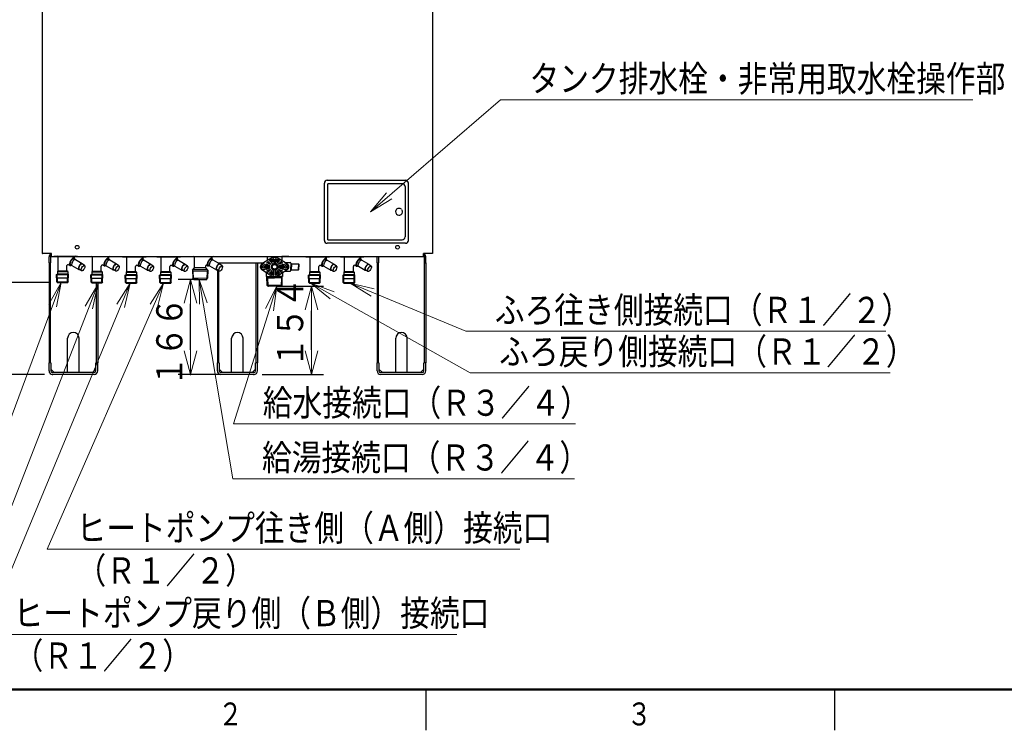
# Model space of a CAD drawing. Extents: x 1 to 421, y 1 to 298.
# Drawn here: x 61 to 181, y 6 to 93 of the extents above; entities that cross this region are included whole.
import ezdxf

# ---------------------------------------------------------------- set-up
doc = ezdxf.new("R2010")
doc.units = 0
doc.layers.get('0').update_dxf_attribs({"linetype": 'CONTINUOUS'})
for name, color, linetype in [('DD0', 4, 'CONTINUOUS'), ('M0', 3, 'CONTINUOUS'), ('M80', 154, 'CONTINUOUS')]:
    doc.layers.add(name, color=color, linetype=linetype)
doc.styles.get("Standard").update_dxf_attribs({"font": 'txt', "bigfont": 'BIGFONT'})
doc.dimstyles.new('LEADSTYL', dxfattribs={"dimtxt": 3.2, "dimasz": 3, "dimexe": 0.18, "dimexo": 0.0625, "dimgap": 1, "dimtad": 0, "dimtih": 1, "dimtoh": 1, "dimdec": 4, "dimzin": 0, "dimdsep": 46, "dimtxsty": 'STANDARD', "dimblk1": 'OPEN', "dimblk2": 'OPEN', "dimsah": 1, "dimcen": 0.09, "dimadec": 0, "dimazin": 0, "dimtfac": 1, "dimtdec": 4, "dimtofl": 0, "dimtmove": 0, "dimatfit": 3, "dimfxl": 1, "dimtolj": 1, "dimtzin": 0, "dimarcsym": 0})
doc.dimstyles.get("Standard").update_dxf_attribs({"dimtxt": 3.2, "dimasz": 3, "dimexe": 1.5, "dimexo": 1, "dimgap": 1, "dimtad": 3, "dimtih": 1, "dimtoh": 1, "dimdsep": 46, "dimtxsty": 'STANDARD', "dimblk1": 'OPEN', "dimblk2": 'OPEN', "dimsah": 1, "dimcen": 0.09, "dimadec": 0, "dimazin": 0, "dimtfac": 1, "dimtdec": 4, "dimtofl": 0, "dimtmove": 0, "dimatfit": 3, "dimfxl": 1, "dimtolj": 1, "dimtzin": 0, "dimlwd": 13, "dimlwe": 13, "dimarcsym": 0})

# ---------------------------------------------------------------- blocks, each defined once
blk = doc.blocks.new('_OPEN')
at = {"color": 0, "lineweight": 13}
for p, q in [((0, 0), (-1, 0)), ((-0.965926, 0.25882), (0, 0)), ((0, 0), (-0.965926, -0.25882))]:
    blk.add_line(p, q, dxfattribs=at)
blk = doc.blocks.new('*D0')
for p in [(27.691668, 180.721801), (63.634813, 180.721801), (64.926005, 49.121801)]:
    blk.add_point(p)
at = {"layer": 'DD0', "linetype": 'CONTINUOUS'}
for p, q in [((62.634811, 180.721802), (26.191668, 180.721802)), ((27.691668, 177.721802), (27.691668, 52.121799)), ((63.926006, 49.121799), (26.191668, 49.121799))]:
    blk.add_line(p, q, dxfattribs=at)
at = {"layer": 'DD0', "xscale": 3, "yscale": 3}
for p, rotation in [((27.691668, 180.721802), 90), ((27.691668, 49.121799), 270)]:
    blk.add_blockref('_OPEN', p, dxfattribs=dict(at, rotation=rotation))
at = {"layer": 'DD0', "width": 0.833333}
blk.add_text('１８８０', height=3.2, rotation=90.000003, dxfattribs=at).set_placement((26.691668, 108.788467))
blk = doc.blocks.new('*D8')
for p in [(65.523735, 60.363469), (47.599106, 49.121801), (64.926005, 49.121801)]:
    blk.add_point(p)
at = {"layer": 'DD0', "linetype": 'CONTINUOUS'}
for p, q in [((47.599106, 60.363468), (47.599106, 74.263469)), ((64.523735, 60.363468), (46.099106, 60.363468)), ((47.599106, 52.121799), (47.599106, 57.363468)), ((63.926006, 49.121799), (46.099106, 49.121799))]:
    blk.add_line(p, q, dxfattribs=at)
at = {"layer": 'DD0', "xscale": 3, "yscale": 3}
for p, rotation in [((47.599106, 60.363468), 90), ((47.599106, 49.121799), 270)]:
    blk.add_blockref('_OPEN', p, dxfattribs=dict(at, rotation=rotation))
at = {"layer": 'DD0', "width": 0.833333}
blk.add_text('１６０', height=3.2, rotation=90.000003, dxfattribs=at).set_placement((46.599106, 63.930134))
blk = doc.blocks.new('*D9')
for p in [(83.747402, 60.742138), (81.808121, 49.121801), (89.548813, 49.121801)]:
    blk.add_point(p)
at = {"layer": 'DD0', "linetype": 'CONTINUOUS'}
for p, q in [((82.747398, 60.742138), (80.308121, 60.742138)), ((81.808121, 52.121799), (81.808121, 57.742138)), ((88.548813, 49.121799), (80.308121, 49.121799))]:
    blk.add_line(p, q, dxfattribs=at)
at = {"layer": 'DD0', "xscale": 3, "yscale": 3}
for p, rotation in [((81.808121, 60.742138), 90), ((81.808121, 49.121799), 270)]:
    blk.add_blockref('_OPEN', p, dxfattribs=dict(at, rotation=rotation))
at = {"layer": 'DD0', "width": 0.833333}
blk.add_text('１６６', height=3.2, rotation=90.000003, dxfattribs=at).set_placement((80.808121, 47.648807))
blk = doc.blocks.new('*D10')
for p in [(91.277813, 59.901801), (89.548813, 49.121801), (96.584808, 49.121801)]:
    blk.add_point(p)
at = {"layer": 'DD0', "linetype": 'CONTINUOUS'}
for p, q in [((92.277817, 59.901802), (98.084808, 59.901802)), ((96.584808, 52.121799), (96.584808, 56.901802)), ((90.548813, 49.121799), (98.084808, 49.121799))]:
    blk.add_line(p, q, dxfattribs=at)
at = {"layer": 'DD0', "xscale": 3, "yscale": 3}
for p, rotation in [((96.584808, 59.901802), 90), ((96.584808, 49.121799), 270)]:
    blk.add_blockref('_OPEN', p, dxfattribs=dict(at, rotation=rotation))
at = {"layer": 'DD0', "width": 0.833333}
blk.add_text('１５４', height=3.2, rotation=90.000003, dxfattribs=at).set_placement((95.584808, 49.97847))

msp = doc.modelspace()

# ---------------------------------------------------------------- linework, layer by layer
at = {"layer": 'M0', "color": 253, "linetype": 'CONTINUOUS', "lineweight": 25}
for p, q in [((63.662813, 179.181801), (63.662813, 63.905739)), ((111.402814, 179.181801), (111.402814, 63.905739)), ((63.662813, 63.905801), (63.704813, 63.905801)), ((111.402814, 63.905801), (111.360814, 63.905801))]:
    msp.add_line(p, q, dxfattribs=at)
at = {"layer": 'M0', "color": 3, "linetype": 'CONTINUOUS', "lineweight": 25}
for p, q in [((63.662818, 115.138976), (63.662818, 63.905921)), ((111.402818, 115.138976), (111.402818, 63.905921)), ((64.782818, 63.905921), (63.662818, 63.905921)), ((64.782818, 63.555921), (64.782818, 63.905921)), ((110.282814, 63.555921), (110.282814, 63.905921)), ((111.402818, 63.905921), (110.282814, 63.905921)), ((64.782818, 63.555921), (110.282814, 63.555921))]:
    msp.add_line(p, q, dxfattribs=at)
at = {"layer": 'M0', "color": 7, "linetype": 'CONTINUOUS', "lineweight": 25}
for p, q in [((98.172818, 65.515921), (98.172818, 72.515921)), ((98.522818, 72.865921), (108.112818, 72.865921)), ((98.592818, 65.585921), (98.592818, 72.445921)), ((107.692818, 72.445921), (98.592818, 72.445921)), ((108.462818, 65.515921), (108.462818, 72.515921)), ((108.042818, 72.095921), (108.042818, 65.935921)), ((108.112818, 65.165921), (98.522818, 65.165921)), ((98.592818, 65.585921), (107.692818, 65.585921)), ((64.492005, 62.771801), (64.492005, 63.520801)), ((64.492005, 62.771801), (64.492005, 50.521801)), ((64.492005, 62.771801), (64.653005, 62.771801)), ((64.653005, 63.520801), (64.653005, 62.771801)), ((64.653005, 50.521801), (64.653005, 62.771801)), ((85.156493, 62.771801), (90.739062, 62.771801)), ((89.821813, 50.521801), (89.821813, 62.771801)), ((89.982813, 62.771801), (89.982813, 50.521801)), ((104.623622, 62.771801), (104.623622, 63.520801)), ((104.623622, 62.771801), (104.623622, 50.521801)), ((104.623622, 62.771801), (104.784622, 62.771801)), ((104.784622, 63.520801), (104.784622, 62.771801)), ((104.784622, 50.521801), (104.784622, 62.771801)), ((110.412622, 62.771801), (110.412622, 63.520801)), ((110.412622, 50.521801), (110.412622, 62.771801)), ((110.412622, 62.771801), (110.573622, 62.771801)), ((110.573622, 62.771801), (110.573622, 63.520801)), ((110.573622, 62.771801), (110.573622, 50.521801)), ((85.082813, 61.896121), (85.082813, 50.521801)), ((85.243813, 50.521801), (85.243813, 61.803168)), ((70.281005, 50.521801), (70.281005, 60.321801)), ((70.442005, 60.3218), (70.442005, 50.521801)), ((66.767005, 49.345801), (66.767005, 53.545801)), ((68.167005, 49.345801), (68.167005, 53.545801)), ((86.832813, 49.345801), (86.832813, 53.545801)), ((88.232813, 49.345801), (88.232813, 53.545801)), ((106.898622, 49.345801), (106.898622, 53.545801)), ((108.298622, 49.345801), (108.298622, 53.545801)), ((64.716005, 50.521801), (64.492005, 50.521801)), ((64.492005, 49.555801), (64.492005, 50.521801)), ((64.716005, 50.521801), (64.716005, 49.555801)), ((64.716005, 49.765801), (65.136005, 49.345801)), ((70.218005, 49.765801), (69.798005, 49.345801)), ((70.442005, 50.521801), (70.218005, 50.521801)), ((70.218005, 49.555801), (70.218005, 50.521801)), ((70.442005, 49.555801), (70.442005, 50.521801)), ((85.306813, 50.521801), (85.082813, 50.521801)), ((85.082813, 49.555801), (85.082813, 50.521801)), ((85.306813, 50.521801), (85.306813, 49.555801)), ((85.306813, 49.765801), (85.726813, 49.345801)), ((89.758813, 49.765801), (89.338813, 49.345801)), ((89.982813, 50.521801), (89.758813, 50.521801)), ((89.758813, 49.555801), (89.758813, 50.521801)), ((89.982813, 49.555801), (89.982813, 50.521801)), ((104.847622, 50.521801), (104.623622, 50.521801)), ((104.623622, 49.555801), (104.623622, 50.521801)), ((104.847622, 50.521801), (104.847622, 49.555801)), ((104.847622, 49.765801), (105.267622, 49.345801)), ((110.349622, 49.765801), (109.929622, 49.345801)), ((110.573622, 50.521801), (110.349622, 50.521801)), ((110.349622, 49.555801), (110.349622, 50.521801)), ((110.573622, 49.555801), (110.573622, 50.521801)), ((70.008005, 49.345801), (64.926005, 49.345801)), ((70.008005, 49.121801), (64.926005, 49.121801)), ((66.767005, 49.345801), (65.136005, 49.345801)), ((69.847005, 49.345801), (68.167005, 49.345801)), ((89.548813, 49.345801), (85.516813, 49.345801)), ((89.548813, 49.121801), (85.516813, 49.121801)), ((86.832813, 49.345801), (85.726813, 49.345801)), ((89.387813, 49.345801), (88.232813, 49.345801)), ((110.139622, 49.345801), (105.057622, 49.345801)), ((110.139622, 49.121801), (105.057622, 49.121801)), ((106.898622, 49.345801), (105.267622, 49.345801)), ((109.978622, 49.345801), (108.298622, 49.345801))]:
    msp.add_line(p, q, dxfattribs=at)
at = {"layer": 'M0', "color": 34, "linetype": 'CONTINUOUS', "lineweight": 25}
for p, q in [((65.098323, 63.597585), (65.098323, 63.583465)), ((65.098323, 63.583465), (67.968323, 63.583465)), ((65.613542, 61.788681), (65.613542, 63.443465)), ((67.496948, 63.238079), (67.623829, 63.164824)), ((67.713936, 63.164532), (68.556812, 62.677897)), ((67.968323, 63.597585), (67.968323, 63.583465)), ((68.84513, 62.459706), (68.534412, 62.639099)), ((69.298322, 63.555921), (69.298322, 63.541801)), ((69.298322, 63.541801), (72.168322, 63.541801)), ((69.813541, 61.747017), (69.813541, 63.401801)), ((71.696947, 63.196415), (71.823828, 63.12316)), ((71.913934, 63.122868), (72.756811, 62.636233)), ((72.168322, 63.555921), (72.168322, 63.541801)), ((73.49832, 63.555921), (73.49832, 63.500137)), ((73.49832, 63.500137), (76.36832, 63.500137)), ((74.013539, 61.705353), (74.013539, 63.360137)), ((75.896945, 63.154751), (76.023826, 63.081496)), ((76.113933, 63.081204), (76.956809, 62.594569)), ((76.36832, 63.555921), (76.36832, 63.500137)), ((77.69832, 63.555921), (77.69832, 63.500137)), ((77.69832, 63.500137), (80.56832, 63.500137)), ((78.213539, 61.705353), (78.213539, 63.360137)), ((80.096945, 63.154751), (80.223826, 63.081496)), ((80.313933, 63.081204), (81.156809, 62.594569)), ((80.56832, 63.555921), (80.56832, 63.500137)), ((95.917649, 63.555921), (95.917649, 63.500137)), ((95.917649, 63.500137), (98.787649, 63.500137)), ((96.432869, 61.705353), (96.432869, 63.360137)), ((98.316274, 63.154751), (98.443155, 63.081496)), ((98.533262, 63.081204), (99.376138, 62.594569)), ((98.787649, 63.555921), (98.787649, 63.500137)), ((100.136784, 63.555917), (100.136784, 63.500133)), ((100.136784, 63.500133), (103.006784, 63.500133)), ((100.652003, 61.705349), (100.652003, 63.360133)), ((102.535409, 63.154747), (102.66229, 63.081492)), ((102.752397, 63.0812), (103.595273, 62.594565)), ((103.006784, 63.555917), (103.006784, 63.500133)), ((65.423104, 61.34346), (65.518323, 61.438681)), ((65.518323, 61.693461), (65.613542, 61.788681)), ((65.518323, 61.693469), (66.778323, 61.693461)), ((65.518323, 61.693469), (65.518323, 61.438681)), ((65.518323, 61.438681), (66.778323, 61.438681)), ((65.613542, 61.788681), (66.683104, 61.788681)), ((66.683104, 61.788681), (66.683104, 62.426004)), ((66.778323, 61.693461), (66.683104, 61.788681)), ((66.778323, 61.693461), (66.778323, 61.438681)), ((66.873542, 61.34346), (66.778323, 61.438681)), ((67.046848, 62.458483), (66.893104, 62.547248)), ((67.121748, 62.588214), (67.248629, 62.514959)), ((67.293936, 62.43707), (68.136812, 61.950436)), ((68.46993, 61.80984), (68.159212, 61.989233)), ((69.718322, 61.651797), (69.813541, 61.747017)), ((69.718322, 61.651805), (70.978322, 61.651797)), ((69.718322, 61.651805), (69.718322, 61.397017)), ((69.813541, 61.747017), (70.883102, 61.747017)), ((70.883102, 61.747017), (70.883102, 62.38434)), ((70.978322, 61.651797), (70.883102, 61.747017)), ((70.978322, 61.651797), (70.978322, 61.397017)), ((71.246847, 62.416819), (71.093102, 62.505584)), ((71.321747, 62.54655), (71.448628, 62.473295)), ((71.493934, 62.395406), (72.336811, 61.908772)), ((72.669929, 61.768176), (72.359211, 61.94757)), ((73.045129, 62.418042), (72.734411, 62.597435)), ((73.91832, 61.610133), (74.013539, 61.705353)), ((73.91832, 61.610141), (75.17832, 61.610133)), ((73.91832, 61.610141), (73.91832, 61.355353)), ((74.013539, 61.705353), (75.083101, 61.705353)), ((75.083101, 61.705353), (75.083101, 62.342676)), ((75.17832, 61.610133), (75.083101, 61.705353)), ((75.17832, 61.610133), (75.17832, 61.355353)), ((75.446845, 62.375155), (75.293101, 62.46392)), ((75.521745, 62.504886), (75.648626, 62.431631)), ((75.693933, 62.353743), (76.536809, 61.867108)), ((76.869927, 61.726512), (76.559209, 61.905906)), ((77.245127, 62.376378), (76.934409, 62.555771)), ((78.11832, 61.610133), (78.213539, 61.705353)), ((78.11832, 61.610141), (79.37832, 61.610133)), ((78.11832, 61.610141), (78.11832, 61.355353)), ((78.213539, 61.705353), (79.283101, 61.705353)), ((79.283101, 61.705353), (79.283101, 62.342676)), ((79.37832, 61.610133), (79.283101, 61.705353)), ((79.37832, 61.610133), (79.37832, 61.355353)), ((79.646845, 62.375155), (79.493101, 62.46392)), ((79.721745, 62.504886), (79.848626, 62.431631)), ((79.893933, 62.353743), (80.736809, 61.867108)), ((81.069927, 61.726512), (80.759209, 61.905906)), ((81.445127, 62.376378), (81.134409, 62.555771)), ((96.337649, 61.610133), (96.432869, 61.705353)), ((96.337649, 61.610141), (97.597649, 61.610133)), ((96.337649, 61.610141), (96.337649, 61.355353)), ((96.432869, 61.705353), (97.50243, 61.705353)), ((97.50243, 61.705353), (97.50243, 62.342676)), ((97.597649, 61.610133), (97.50243, 61.705353)), ((97.597649, 61.610133), (97.597649, 61.355353)), ((97.866174, 62.375155), (97.71243, 62.46392)), ((97.941074, 62.504886), (98.067955, 62.431631)), ((98.113262, 62.353743), (98.956138, 61.867108)), ((99.289257, 61.726512), (98.978538, 61.905906)), ((99.664457, 62.376378), (99.353738, 62.555771)), ((100.556784, 61.610129), (100.652003, 61.705349)), ((100.556784, 61.610137), (101.816784, 61.610129)), ((100.556784, 61.610137), (100.556784, 61.355349)), ((100.652003, 61.705349), (101.721565, 61.705349)), ((101.721565, 61.705349), (101.721565, 62.342672)), ((101.816784, 61.610129), (101.721565, 61.705349)), ((101.816784, 61.610129), (101.816784, 61.355349)), ((102.085309, 62.375151), (101.931565, 62.463916)), ((102.160209, 62.504882), (102.28709, 62.431627)), ((102.332397, 62.353739), (103.175273, 61.867104)), ((103.508391, 61.726508), (103.197673, 61.905902)), ((103.883591, 62.376374), (103.572873, 62.555767)), ((65.451549, 60.433435), (65.423116, 61.343469)), ((65.423116, 61.343469), (66.873542, 61.34346)), ((65.435889, 60.934669), (66.860765, 60.93466)), ((65.451549, 60.433435), (66.845098, 60.433426)), ((65.451549, 60.433435), (65.523735, 60.363469)), ((65.535115, 60.363468), (65.504496, 61.343469)), ((65.523735, 60.363469), (66.772911, 60.363461)), ((66.761531, 60.363461), (66.792163, 61.34346)), ((66.845098, 60.433426), (66.772911, 60.363461)), ((66.845098, 60.433426), (66.873542, 61.34346)), ((69.623102, 61.301796), (69.718322, 61.397017)), ((69.623115, 61.301805), (71.073541, 61.301796)), ((69.651547, 60.391771), (69.623115, 61.301805)), ((69.635887, 60.893005), (71.060763, 60.892996)), ((69.651547, 60.391771), (71.045097, 60.391762)), ((69.651547, 60.391771), (69.723733, 60.321805)), ((69.735113, 60.321805), (69.704494, 61.301805)), ((69.718322, 61.397017), (70.978322, 61.397017)), ((69.723733, 60.321805), (70.97291, 60.321797)), ((70.96153, 60.321797), (70.992161, 61.301797)), ((71.045097, 60.391762), (70.97291, 60.321797)), ((71.073541, 61.301796), (70.978322, 61.397017)), ((71.045097, 60.391762), (71.073541, 61.301796)), ((73.823101, 61.260132), (73.91832, 61.355353)), ((73.823113, 61.260141), (75.273539, 61.260132)), ((73.851546, 60.350107), (73.823113, 61.260141)), ((73.835886, 60.851341), (75.260762, 60.851332)), ((73.851546, 60.350107), (75.245095, 60.350098)), ((73.851546, 60.350107), (73.923732, 60.280141)), ((73.935112, 60.280141), (73.904493, 61.260141)), ((73.91832, 61.355353), (75.17832, 61.355353)), ((73.923732, 60.280141), (75.172908, 60.280133)), ((75.161528, 60.280133), (75.19216, 61.260133)), ((75.245095, 60.350098), (75.172908, 60.280133)), ((75.273539, 61.260132), (75.17832, 61.355353)), ((75.245095, 60.350098), (75.273539, 61.260132)), ((78.023101, 61.260132), (78.11832, 61.355353)), ((78.023113, 61.260141), (79.473539, 61.260132)), ((78.051546, 60.350107), (78.023113, 61.260141)), ((78.035886, 60.851341), (79.460762, 60.851332)), ((78.051546, 60.350107), (79.445095, 60.350098)), ((78.051546, 60.350107), (78.123732, 60.280141)), ((78.135112, 60.280141), (78.104493, 61.260141)), ((78.11832, 61.355353), (79.37832, 61.355353)), ((78.123732, 60.280141), (79.372908, 60.280133)), ((79.361528, 60.280133), (79.39216, 61.260133)), ((79.445095, 60.350098), (79.372908, 60.280133)), ((79.473539, 61.260132), (79.37832, 61.355353)), ((79.445095, 60.350098), (79.473539, 61.260132)), ((96.24243, 61.260132), (96.337649, 61.355353)), ((96.242442, 61.260141), (97.692869, 61.260132)), ((96.270875, 60.350107), (96.242442, 61.260141)), ((96.255215, 60.851341), (97.680091, 60.851332)), ((96.270875, 60.350107), (97.664424, 60.350098)), ((96.270875, 60.350107), (96.343061, 60.280141)), ((96.354441, 60.280141), (96.323822, 61.260141)), ((96.337649, 61.355353), (97.597649, 61.355353)), ((96.343061, 60.280141), (97.592237, 60.280133)), ((97.580858, 60.280133), (97.611489, 61.260133)), ((97.664424, 60.350098), (97.592237, 60.280133)), ((97.692869, 61.260132), (97.597649, 61.355353)), ((97.664424, 60.350098), (97.692869, 61.260132)), ((100.461565, 61.260128), (100.556784, 61.355349)), ((100.461577, 61.260137), (101.912003, 61.260128)), ((100.49001, 60.350103), (100.461577, 61.260137)), ((100.47435, 60.851337), (101.899226, 60.851328)), ((100.49001, 60.350103), (101.883559, 60.350094)), ((100.49001, 60.350103), (100.562196, 60.280137)), ((100.573576, 60.280137), (100.542957, 61.260137)), ((100.556784, 61.355349), (101.816784, 61.355349)), ((100.562196, 60.280137), (101.811372, 60.280129)), ((101.799992, 60.280129), (101.830624, 61.260129)), ((101.883559, 60.350094), (101.811372, 60.280129)), ((101.912003, 61.260128), (101.816784, 61.355349)), ((101.883559, 60.350094), (101.912003, 61.260128))]:
    msp.add_line(p, q, dxfattribs=at)
at = {"layer": 'M0', "linetype": 'CONTINUOUS', "lineweight": 25}
for p, q in [((81.845313, 63.541801), (84.802813, 63.541801)), ((82.282813, 62.150917), (82.282813, 63.401801)), ((84.331438, 63.196415), (84.458319, 63.12316)), ((84.548426, 63.122868), (85.391303, 62.636233)), ((82.041553, 61.880661), (82.262311, 62.10142)), ((82.041553, 61.880661), (82.073852, 60.882069)), ((82.128029, 61.967138), (83.837598, 61.967138)), ((83.682813, 62.150917), (82.282813, 62.150917)), ((83.682813, 62.150917), (83.682813, 62.410194)), ((83.924074, 61.880661), (83.703316, 62.10142)), ((83.881338, 62.416819), (83.787813, 62.470816)), ((83.924074, 61.880661), (83.891774, 60.882069)), ((83.956238, 62.54655), (84.083119, 62.473295)), ((84.128426, 62.395406), (84.971303, 61.908772)), ((85.304421, 61.768176), (84.993703, 61.94757)), ((85.679621, 62.418042), (85.368903, 62.597435)), ((82.218225, 60.742138), (82.073852, 60.882069)), ((82.218225, 60.742138), (83.747402, 60.742138)), ((83.747402, 60.742138), (83.891774, 60.882069))]:
    msp.add_line(p, q, dxfattribs=at)
at = {"layer": 'M0', "color": 4, "linetype": 'CONTINUOUS', "lineweight": 25}
for p, q in [((90.332813, 63.541801), (91.207813, 63.541801)), ((91.207813, 63.072131), (91.207813, 63.541745)), ((93.832813, 63.541801), (92.957813, 63.541801)), ((92.957813, 63.541745), (92.957813, 63.072131)), ((93.371938, 62.806801), (94.007813, 62.806801)), ((94.077813, 62.736801), (94.077813, 62.281801)), ((91.102813, 61.091648), (91.102813, 61.558744)), ((93.062813, 61.558744), (93.062813, 61.117701)), ((93.371938, 61.756801), (94.007813, 61.756801)), ((94.077813, 61.826801), (94.077813, 62.281801)), ((91.102813, 61.179301), (91.102813, 61.091648)), ((91.102813, 61.091648), (92.082813, 61.091648)), ((91.137813, 61.091648), (91.140757, 61.091648)), ((91.226752, 60.951801), (91.140757, 61.091648)), ((91.175014, 60.0046), (91.140757, 61.091648)), ((91.145412, 60.951801), (92.082813, 60.951801)), ((91.226752, 60.951801), (91.258978, 59.920636)), ((93.062813, 61.091648), (92.082813, 61.091648)), ((93.020215, 60.951801), (92.082813, 60.951801)), ((92.938875, 60.951801), (92.906649, 59.920636)), ((92.938875, 60.951801), (93.024869, 61.091648)), ((92.990613, 60.0046), (93.024869, 61.091648)), ((93.027813, 61.091648), (93.024869, 61.091648)), ((93.062813, 61.117701), (93.062813, 61.091648)), ((91.277813, 59.901801), (91.175014, 60.0046)), ((92.990613, 60.0046), (91.175014, 60.0046)), ((92.887813, 59.901801), (91.277813, 59.901801)), ((92.887813, 59.901801), (92.990613, 60.0046))]:
    msp.add_line(p, q, dxfattribs=at)
at = {"layer": 'M0', "color": 2, "linetype": 'CONTINUOUS', "lineweight": 25}
for p, q in [((91.469162, 63.239578), (90.526234, 62.635442)), ((91.145426, 62.824322), (91.286959, 62.915002)), ((91.547328, 62.598315), (91.150913, 62.762516)), ((91.585471, 62.6554), (91.330589, 62.910281)), ((91.482107, 63.00625), (91.879573, 62.608784)), ((91.995313, 63.218827), (91.995313, 62.656726)), ((92.170313, 63.218827), (92.170313, 62.656726)), ((92.683519, 63.00625), (92.286054, 62.608784)), ((92.580156, 62.6554), (92.835038, 62.910281)), ((92.618299, 62.598315), (93.014714, 62.762516)), ((93.639392, 62.635442), (92.696465, 63.239578)), ((93.020201, 62.824322), (92.878668, 62.915002)), ((90.708361, 62.344801), (90.390754, 62.344801)), ((90.708361, 62.218801), (90.390754, 62.218801)), ((91.469162, 61.324023), (90.526234, 61.92816)), ((90.710813, 62.449801), (90.794813, 62.449801)), ((90.710813, 62.357401), (90.710813, 62.449801)), ((90.710813, 62.113801), (90.710813, 62.206201)), ((90.794813, 62.113801), (90.710813, 62.113801)), ((90.794813, 62.449801), (90.794813, 62.357401)), ((90.794813, 62.206201), (90.794813, 62.113801)), ((91.114873, 62.344801), (90.797265, 62.344801)), ((91.114873, 62.218801), (90.797265, 62.218801)), ((91.242459, 62.535177), (91.119908, 62.58594)), ((91.242459, 62.028424), (91.119908, 61.977661)), ((91.145426, 61.73928), (91.286959, 61.648599)), ((91.547328, 61.965286), (91.150913, 61.801086)), ((91.466964, 62.369301), (91.154552, 62.369301)), ((91.466964, 62.194301), (91.154552, 62.194301)), ((91.480358, 62.436636), (91.228738, 62.540861)), ((91.228738, 62.02274), (91.480358, 62.126965)), ((91.585471, 61.908201), (91.330589, 61.65332)), ((91.482107, 61.557351), (91.879573, 61.954817)), ((91.995313, 61.344774), (91.995313, 61.906876)), ((92.170313, 61.906876), (92.170313, 61.344774)), ((92.286054, 61.954817), (92.683519, 61.557351)), ((92.515753, 62.351801), (92.515753, 62.211801)), ((92.655753, 62.351801), (92.515753, 62.351801)), ((92.515753, 62.211801), (92.655753, 62.211801)), ((92.580156, 61.908201), (92.835038, 61.65332)), ((93.014714, 61.801086), (92.618299, 61.965286)), ((92.655753, 62.211801), (92.655753, 62.351801)), ((92.685269, 62.436636), (93.045719, 62.58594)), ((93.045719, 61.977661), (92.685269, 62.126965)), ((93.639392, 61.92816), (92.696465, 61.324023)), ((92.698663, 62.369301), (93.011075, 62.369301)), ((92.757159, 62.369301), (92.698663, 62.369301)), ((92.698663, 62.194301), (93.011075, 62.194301)), ((93.020201, 61.73928), (92.878668, 61.648599)), ((92.962862, 62.369301), (93.011075, 62.369301)), ((93.368361, 62.344801), (93.050754, 62.344801)), ((93.368361, 62.218801), (93.050754, 62.218801)), ((93.370813, 62.357401), (93.370813, 62.449801)), ((93.370813, 62.449801), (93.454813, 62.449801)), ((93.370813, 62.113801), (93.370813, 62.206201)), ((93.454813, 62.113801), (93.370813, 62.113801)), ((93.454813, 62.449801), (93.454813, 62.357401)), ((93.454813, 62.206201), (93.454813, 62.113801)), ((93.774873, 62.344801), (93.457265, 62.344801)), ((93.774873, 62.218801), (93.457265, 62.218801))]:
    msp.add_line(p, q, dxfattribs=at)
at = {"layer": 'M0', "color": 6, "linetype": 'CONTINUOUS', "lineweight": 25}
for p, q in [((94.134653, 62.631801), (94.099653, 62.596801)), ((94.134653, 62.631801), (94.134653, 62.281801)), ((94.134653, 62.631801), (95.009653, 62.631801)), ((95.009653, 62.631801), (95.009653, 62.281801)), ((95.044653, 62.596801), (95.009653, 62.631801)), ((94.077813, 62.561801), (94.099653, 62.561801)), ((94.077813, 62.001801), (94.099653, 62.001801)), ((94.099653, 62.596801), (94.099653, 62.281801)), ((94.099653, 61.966801), (94.099653, 62.281801)), ((94.134653, 61.931801), (94.099653, 61.966801)), ((94.134653, 61.931801), (94.134653, 62.281801)), ((94.134653, 61.931801), (95.009653, 61.931801)), ((95.009653, 61.931801), (95.009653, 62.281801)), ((95.044653, 61.966801), (95.009653, 61.931801)), ((95.044653, 62.596801), (95.044653, 62.281801)), ((95.044653, 61.966801), (95.044653, 62.281801))]:
    msp.add_line(p, q, dxfattribs=at)
at = {"layer": 'M0', "linetype": 'CONTINUOUS', "lineweight": 13}
for p, q in [((82.041038, 61.897138), (82.126753, 61.757138)), ((82.045413, 61.757138), (83.920214, 61.757138)), ((82.126753, 61.757138), (82.157733, 60.800769)), ((83.838874, 61.757138), (83.807894, 60.800769)), ((83.838874, 61.757138), (83.924589, 61.897138)), ((82.07385, 60.882138), (83.891777, 60.882138))]:
    msp.add_line(p, q, dxfattribs=at)
at = {"layer": 'M0', "color": 3, "linetype": 'CONTINUOUS', "lineweight": 25}
for centre in [(67.932818, 64.675921), (107.132818, 64.675921)]:
    msp.add_circle(centre, 0.2275, dxfattribs=at)
at = {"layer": 'M0', "color": 2, "linetype": 'CONTINUOUS', "lineweight": 25}
for centre, radius in [((90.752813, 62.281801), 0.3675), ((92.082813, 62.281801), 0.385), ((93.412813, 62.281801), 0.3675), ((92.082813, 62.281801), 0.28)]:
    msp.add_circle(centre, radius, dxfattribs=at)
at = {"layer": 'M0', "color": 7, "linetype": 'CONTINUOUS', "lineweight": 25}
for centre, radius, start, end in [((98.522818, 72.515921), 0.35, 90, 180), ((107.692818, 72.095921), 0.35, 0, 90), ((108.112818, 72.515921), 0.35, 0, 90), ((107.307818, 69.015921), 0.42, 47.526807, 394.790351), ((98.522818, 65.515921), 0.35, 180, 270), ((107.692818, 65.935921), 0.35, 270, 360), ((108.112818, 65.515921), 0.35, 270, 360), ((64.793005, 63.520801), 0.301, 90, 180), ((64.793005, 63.520801), 0.14, 90, 180), ((110.272622, 63.520801), 0.301, 0, 90), ((110.272622, 63.520801), 0.14, 0, 90), ((67.467005, 53.545801), 0.7, 0, 180), ((87.532813, 53.545801), 0.7, 0, 180), ((107.598622, 53.545801), 0.7, 0, 180), ((64.926005, 49.555801), 0.434, 180, 270), ((64.926005, 49.555801), 0.21, 180, 270), ((70.008005, 49.555801), 0.21, 270, 360), ((70.008005, 49.555801), 0.434, 270, 360), ((85.516813, 49.555801), 0.434, 180, 270), ((85.516813, 49.555801), 0.21, 180, 270), ((89.548813, 49.555801), 0.21, 270, 360), ((89.548813, 49.555801), 0.434, 270, 360), ((105.057622, 49.555801), 0.434, 180, 270), ((105.057622, 49.555801), 0.21, 180, 270), ((110.139622, 49.555801), 0.21, 270, 360), ((110.139622, 49.555801), 0.434, 270, 360)]:
    msp.add_arc(centre, radius, start, end, dxfattribs=at)
at = {"layer": 'M0', "color": 34, "linetype": 'CONTINUOUS', "lineweight": 25}
for centre, start, end in [((65.473542, 63.443465), 0, 90), ((67.699352, 63.443211), 90, 220.566765), ((69.673541, 63.401801), 0, 90), ((71.89935, 63.401547), 90, 220.566765), ((73.873539, 63.360137), 0, 90), ((76.099349, 63.359883), 90, 220.566765), ((78.073539, 63.360137), 0, 90), ((80.299349, 63.359883), 90, 220.566765), ((96.292869, 63.360137), 0, 90), ((98.518678, 63.359883), 90, 220.566765), ((100.512003, 63.360133), 0, 90), ((102.737813, 63.359879), 90, 220.566765), ((66.823104, 62.426004), 60, 180), ((71.023102, 62.38434), 60, 180), ((75.223101, 62.342676), 60, 180), ((79.423101, 62.342676), 60, 180), ((97.64243, 62.342676), 60, 180), ((101.861565, 62.342672), 60, 180)]:
    msp.add_arc(centre, 0.14, start, end, dxfattribs=at)
at = {"layer": 'M0', "linetype": 'CONTINUOUS', "lineweight": 25}
for centre, radius, start, end in [((82.142813, 63.401801), 0.14, 0, 90), ((84.555301, 63.401801), 0.14, 90, 240), ((82.212813, 62.150917), 0.07, 315, 360), ((83.752813, 62.410194), 0.07, 60, 180), ((83.752813, 62.150917), 0.07, 180, 225)]:
    msp.add_arc(centre, radius, start, end, dxfattribs=at)
at = {"layer": 'M0', "color": 2, "linetype": 'CONTINUOUS', "lineweight": 25}
for centre, radius, start, end in [((90.752813, 62.281801), 0.42, 122.647817, 237.352183), ((91.164307, 62.794851), 0.035, 122.647817, 247.5), ((91.305841, 62.885532), 0.035, 45, 122.647817), ((92.082813, 62.281801), 0.8925, 140.626271, 151.873729), ((92.082813, 62.281801), 0.7525, 141.677405, 150.822595), ((92.082813, 62.281801), 1.1375, 90, 122.647817), ((91.506856, 63.030999), 0.035, 127.551809, 225), ((92.082813, 62.281801), 0.98, 97.448191, 127.551809), ((92.082813, 62.281801), 0.665, 142.560843, 149.939157), ((92.082813, 62.281801), 0.8925, 95.626271, 129.373729), ((91.560722, 62.630651), 0.035, 247.5, 405), ((92.082813, 62.281801), 0.7525, 96.677405, 128.322595), ((92.082813, 62.281801), 0.665, 97.560843, 127.439157), ((91.960313, 63.218827), 0.035, 0, 97.448191), ((92.082813, 62.281801), 1.1375, 57.352183, 90), ((92.205313, 63.218827), 0.035, 82.551809, 180), ((92.082813, 62.281801), 0.8925, 50.626271, 84.373729), ((92.082813, 62.281801), 0.7525, 51.677405, 83.322595), ((92.082813, 62.281801), 0.665, 52.560843, 82.439157), ((92.082813, 62.281801), 0.98, 52.448191, 82.551809), ((92.604905, 62.630651), 0.035, 135, 292.5), ((92.082813, 62.281801), 0.665, 30.060843, 37.439157), ((92.082813, 62.281801), 0.7525, 29.177405, 38.322595), ((92.658771, 63.030999), 0.035, 315, 412.448191), ((92.082813, 62.281801), 0.8925, 28.126271, 39.373729), ((92.859786, 62.885532), 0.035, 57.352183, 135), ((93.00132, 62.794851), 0.035, 292.5, 417.352183), ((93.412813, 62.281801), 0.42, 302.647817, 417.352183), ((90.387822, 62.404301), 0.035, 270, 283.729276), ((90.387822, 62.159301), 0.035, 76.270724, 90), ((90.677213, 62.357401), 0.0336, 337.975687, 360), ((90.677213, 62.206201), 0.0336, 0, 22.024313), ((90.828413, 62.357401), 0.0336, 180, 202.024313), ((90.828413, 62.206201), 0.0336, 157.975687, 180), ((91.101156, 62.54067), 0.049, 67.5, 216.61769), ((91.101156, 62.022931), 0.049, 143.38231, 292.5), ((90.752813, 62.281801), 0.385, 16.957763, 36.61769), ((90.752813, 62.281801), 0.385, 323.38231, 343.042237), ((91.154552, 62.404301), 0.035, 196.957763, 270), ((91.154552, 62.159301), 0.035, 90, 163.042237), ((91.164307, 61.76875), 0.035, 112.5, 237.352183), ((92.082813, 62.281801), 0.8925, 163.126271, 174.373729), ((92.082813, 62.281801), 0.8925, 185.626271, 196.873729), ((91.305841, 61.678069), 0.035, 237.352183, 315), ((92.082813, 62.281801), 0.8925, 208.126271, 219.373729), ((92.082813, 62.281801), 0.7525, 164.177405, 173.322595), ((92.082813, 62.281801), 0.665, 165.060843, 172.439157), ((92.082813, 62.281801), 0.665, 187.560843, 194.939157), ((92.082813, 62.281801), 0.7525, 209.177405, 218.322595), ((91.466964, 62.404301), 0.035, 270, 427.5), ((91.466964, 62.159301), 0.035, 292.5, 450), ((91.506856, 61.532602), 0.035, 135, 232.448191), ((92.082813, 62.281801), 0.98, 232.448191, 262.551809), ((92.082813, 62.281801), 0.665, 210.060843, 217.439157), ((92.082813, 62.281801), 0.8925, 230.626271, 264.373729), ((91.560722, 61.93295), 0.035, 315, 472.5), ((92.082813, 62.281801), 0.7525, 231.677405, 263.322595), ((92.082813, 62.281801), 0.665, 232.560843, 262.439157), ((92.082813, 62.281801), 0.665, 277.560843, 307.439157), ((92.082813, 62.281801), 0.7525, 276.677405, 308.322595), ((92.082813, 62.281801), 0.8925, 275.626271, 309.373729), ((92.082813, 62.281801), 0.98, 277.448191, 307.551809), ((92.604905, 61.93295), 0.035, 67.5, 225), ((92.082813, 62.281801), 0.665, 322.560843, 329.939157), ((92.698663, 62.404301), 0.035, 112.5, 270), ((92.698663, 62.159301), 0.035, 90, 247.5), ((92.082813, 62.281801), 0.7525, 321.677405, 330.822595), ((92.658771, 61.532602), 0.035, 307.551809, 405), ((92.082813, 62.281801), 0.665, 7.560843, 14.939157), ((92.082813, 62.281801), 0.665, 345.060843, 352.439157), ((92.082813, 62.281801), 0.8925, 320.626271, 331.873729), ((92.082813, 62.281801), 0.7525, 6.677405, 15.822595), ((92.082813, 62.281801), 0.7525, 344.177405, 353.322595), ((92.859786, 61.678069), 0.035, 225, 302.647817), ((92.082813, 62.281801), 0.8925, 5.626271, 16.873729), ((92.082813, 62.281801), 0.8925, 343.126271, 354.373729), ((93.011075, 62.404301), 0.035, 270, 343.042237), ((93.011075, 62.159301), 0.035, 16.957763, 90), ((93.00132, 61.76875), 0.035, 302.647817, 427.5), ((93.412813, 62.281801), 0.385, 143.38231, 163.042237), ((93.412813, 62.281801), 0.385, 196.957763, 216.61769), ((93.064471, 62.54067), 0.049, 323.38231, 472.5), ((93.064471, 62.022931), 0.049, 247.5, 396.61769), ((93.047822, 62.404301), 0.035, 270, 283.729276), ((93.047822, 62.159301), 0.035, 76.270724, 90), ((93.337213, 62.357401), 0.0336, 337.975687, 360), ((93.337213, 62.206201), 0.0336, 0, 22.024313), ((93.488413, 62.357401), 0.0336, 180, 202.024313), ((93.488413, 62.206201), 0.0336, 157.975687, 180), ((92.082813, 62.281801), 1.1375, 237.352183, 270), ((92.082813, 62.281801), 0.8925, 256.79097, 264.373729), ((91.960313, 61.344774), 0.035, 262.551809, 360), ((92.082813, 62.281801), 1.1375, 270, 302.647817), ((92.205313, 61.344774), 0.035, 180, 277.448191), ((92.082813, 62.281801), 0.98, 277.448191, 288.843641)]:
    msp.add_arc(centre, radius, start, end, dxfattribs=at)
at = {"layer": 'M0', "color": 4, "linetype": 'CONTINUOUS', "lineweight": 25}
for centre, start, end in [((94.007813, 62.736801), 0, 90), ((94.007813, 61.826801), 270, 360)]:
    msp.add_arc(centre, 0.07, start, end, dxfattribs=at)
at = {"layer": 'M0', "color": 34, "linetype": 'CONTINUOUS', "lineweight": 25}
for centre, major_axis, start_param, end_param in [((67.309348, 62.913146), (0.2625, 0.454663), 5.5205497468, 3.904228214), ((67.309348, 62.913146), (0.1876, 0.324933), 0, 3.1415926536), ((67.503936, 62.800801), (0.21, 0.363731), 0, 3.1415926536), ((68.346812, 62.314166), (0.21, 0.363731), 5.8170977092, 3.6076802516), ((68.346812, 62.314166), (0.1876, 0.324933), 0, 3.1415926536), ((71.509347, 62.871482), (0.2625, 0.454663), 5.5205497468, 3.904228214), ((71.509347, 62.871482), (0.1876, 0.324933), 0, 3.1415926536), ((71.703934, 62.759137), (0.21, 0.363731), 0, 3.1415926536), ((72.546811, 62.272502), (0.21, 0.363731), 5.8170977092, 3.6076802516), ((72.546811, 62.272502), (0.1876, 0.324933), 0, 3.1415926536), ((75.709345, 62.829819), (0.2625, 0.454663), 5.5205497468, 3.904228214), ((75.709345, 62.829819), (0.1876, 0.324933), 0, 3.1415926536), ((75.903933, 62.717473), (0.21, 0.363731), 0, 3.1415926536), ((76.746809, 62.230838), (0.21, 0.363731), 5.8170977092, 3.6076802516), ((79.909345, 62.829819), (0.2625, 0.454663), 5.5205497468, 3.904228214), ((79.909345, 62.829819), (0.1876, 0.324933), 0, 3.1415926536), ((80.103933, 62.717473), (0.21, 0.363731), 0, 3.1415926536), ((80.946809, 62.230838), (0.21, 0.363731), 5.8170977092, 3.6076802516), ((98.128674, 62.829819), (0.2625, 0.454663), 5.5205497468, 3.904228214), ((98.128674, 62.829819), (0.1876, 0.324933), 0, 3.1415926536), ((98.323262, 62.717473), (0.21, 0.363731), 0, 3.1415926536), ((99.166138, 62.230838), (0.21, 0.363731), 5.8170977092, 3.6076802516), ((102.347809, 62.829815), (0.2625, 0.454663), 5.5205497468, 3.904228214), ((102.347809, 62.829815), (0.1876, 0.324933), 0, 3.1415926536), ((102.542397, 62.717469), (0.21, 0.363731), 0, 3.1415926536), ((103.385273, 62.230834), (0.21, 0.363731), 5.8170977092, 3.6076802516), ((76.746809, 62.230838), (0.1876, 0.324933), 0, 3.1415926536), ((80.946809, 62.230838), (0.1876, 0.324933), 0, 3.1415926536), ((99.166138, 62.230838), (0.1876, 0.324933), 0, 3.1415926536), ((103.385273, 62.230834), (0.1876, 0.324933), 0, 3.1415926536)]:
    msp.add_ellipse(centre, major_axis=major_axis, ratio=0.414214, start_param=start_param, end_param=end_param, dxfattribs=at)
at = {"layer": 'M0', "linetype": 'CONTINUOUS', "lineweight": 25}
for centre, major_axis, start_param, end_param in [((84.143838, 62.871482), (0.2625, 0.454663), 5.5205497468, 3.904228214), ((84.143838, 62.871482), (0.1876, 0.324933), 0, 3.1415926536), ((84.338426, 62.759137), (0.21, 0.363731), 0, 3.1415926536), ((85.181303, 62.272502), (0.21, 0.363731), 5.8170977092, 3.6076802516), ((85.181303, 62.272502), (0.1876, 0.324933), 0, 3.1415926536)]:
    msp.add_ellipse(centre, major_axis=major_axis, ratio=0.414214, start_param=start_param, end_param=end_param, dxfattribs=at)
at = {"layer": 'M0', "color": 34, "linetype": 'CONTINUOUS', "lineweight": 25}
for centre in [(68.65753, 62.134773), (72.857529, 62.093109), (77.057527, 62.051445), (81.257527, 62.051445), (99.476857, 62.051445), (103.695991, 62.051441)]:
    msp.add_ellipse(centre, major_axis=(0.1876, 0.324933), ratio=0.414214, dxfattribs=at)
at = {"layer": 'M0', "linetype": 'CONTINUOUS', "lineweight": 25}
msp.add_ellipse((85.492021, 62.093109), major_axis=(0.1876, 0.324933), ratio=0.414214, dxfattribs=at)
at = {"layer": 'M0', "linetype": 'CONTINUOUS', "lineweight": 13}
msp.add_point((103.826612, 69.015921), dxfattribs=at)
at = {"layer": 'M80', "linetype": 'CONTINUOUS', "lineweight": 50}
msp.add_line((10.573622, 10.595801), (410.573622, 10.595801), dxfattribs=at)
at = {"layer": 'M80', "linetype": 'CONTINUOUS', "lineweight": 25}
for p, q in [((110.573622, 10.595782), (110.573622, 5.595782)), ((160.573622, 10.595782), (160.573622, 5.595782))]:
    msp.add_line(p, q, dxfattribs=at)

# ---------------------------------------------------------------- texts
at = {"layer": 'DD0', "width": 0.833333}
for s, p in [('タンク排水栓・非常用取水栓操作部', (123.266029, 83.708931)), ('ふろ往き側接続口（Ｒ１／２）', (119.026169, 55.410946)), ('ふろ戻り側接続口（Ｒ１／２）', (119.564102, 50.329651)), ('給水接続口（Ｒ３／４）', (90.638336, 44.06078)), ('給湯接続口（Ｒ３／４）', (90.545975, 37.364632)), ('ヒートポンプ往き側（Ａ側）接続口', (67.848038, 28.750832)), ('（Ｒ１／２）', (67.848038, 23.550833)), ('ヒートポンプ戻り側（Ｂ側）接続口', (60.15522, 18.332855)), ('（Ｒ１／２）', (60.15522, 13.132855))]:
    msp.add_text(s, height=3.2, dxfattribs=at).set_placement(p)
at = {"layer": 'M80', "width": 0.795068}
for s, p in [('２', (85.17552, 6.1958)), ('３', (135.175535, 6.1958))]:
    msp.add_text(s, height=2.8, dxfattribs=at).set_placement(p)

# ---------------------------------------------------------------- dimensions: what is measured, and where the dimension line sits
at = {"layer": 'DD0', "color": 4}
for base, p1, p2, text, override, picture, middle in [((27.691668, 180.721801), (64.926005, 49.121801), (63.634813, 180.721801), '１８８０', {"dimtxt": 3.2, "dimexe": 1.5, "dimexo": 0.999998, "dimtih": 1, "dimtoh": 1, "dimtmove": 2, "dimlwd": 13, "dimlwe": 13}, '*D0', (25.091668, 114.921798)), ((47.599106, 49.121801), (65.523735, 60.363469), (64.926005, 49.121801), '１６０', {"dimtxt": 3.2, "dimexe": 1.499998, "dimexo": 0.999998, "dimtih": 1, "dimtoh": 1, "dimtmove": 2, "dimlwd": 13, "dimlwe": 13}, '*D8', (44.999106, 68.463467)), ((81.808121, 49.121801), (83.747402, 60.742138), (89.548813, 49.121801), '１６６', {"dimtxt": 3.2, "dimexe": 1.5, "dimexo": 1.000001, "dimtih": 1, "dimtoh": 1, "dimtmove": 2, "dimlwd": 13, "dimlwe": 13}, '*D9', (79.208121, 52.642138)), ((96.584808, 49.121801), (91.277813, 59.901801), (89.548813, 49.121801), '１５４', {"dimtxt": 3.2, "dimexe": 1.500002, "dimexo": 0.999999, "dimtih": 1, "dimtoh": 1, "dimtmove": 2, "dimlwd": 13, "dimlwe": 13}, '*D10', (93.984808, 54.511802))]:
    dim = msp.add_linear_dim(base=base, p1=p1, p2=p2, angle=90, text=text, dimstyle='STANDARD', override=override, dxfattribs=at)
    dim.commit()
    dim.dimension.update_dxf_attribs({"geometry": picture, "text_midpoint": middle, "dimtype": 160, "text_rotation": 90.000002})

# ---------------------------------------------------------------- leaders
at = {"layer": 'DD0'}
for points in [[(103.826614, 69.015923), (119.699356, 82.708931), (177.499359, 82.708931)], [(65.979713, 60.363464), (59.560555, 43.06078), (27.360554, 43.06078)], [(74.398277, 60.280136), (56.588554, 17.332855), (114.388565, 17.332855)], [(78.502335, 60.28014), (64.281364, 27.750832), (122.081367, 27.750832)], [(82.870506, 60.742138), (86.979301, 36.364632), (128.779327, 36.364632)], [(96.519218, 60.28014), (115.997429, 49.329651), (167.39743, 49.329651)], [(101.308235, 60.280132), (115.459496, 54.410946), (166.859497, 54.410946)], [(70.442001, 60.108379), (59.771019, 32.642803), (27.571018, 32.642803)], [(92.359894, 59.901802), (87.071663, 43.06078), (128.871658, 43.06078)]]:
    msp.add_leader(points, dimstyle='LEADSTYL', override={"dimldrblk": 'OPEN', "dimlwd": 13, "dimlwe": 13}, dxfattribs=at)

doc.saveas('drawing.dxf')
